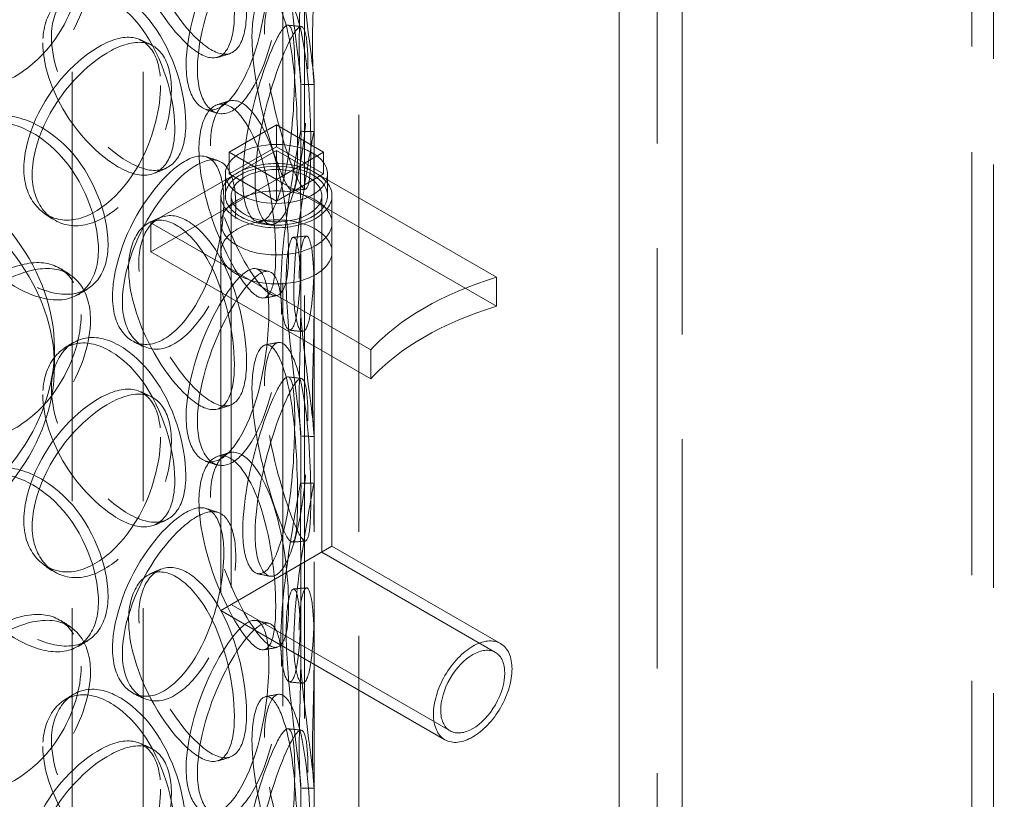
# Model space of a CAD drawing. Units: millimetres. Extents: x 4184 to 10150, y 10535 to 14892.
# Drawn here: x 9252 to 9474, y 12681 to 12857 of the extents above; entities that cross this region are included whole.
import ezdxf

# ---------------------------------------------------------------- set-up
doc = ezdxf.new("R2010")
doc.units = ezdxf.units.MM
doc.header["$LTSCALE"] = 44
doc.linetypes.add('DASHED', pattern=[0.2068, 0.1655, -0.0413])
doc.layers.add('Hidden (ISO)', color=1, linetype='DASHED', lineweight=18, true_color=0xff0000)

msp = doc.modelspace()

# ---------------------------------------------------------------- linework, layer by layer
at = {"layer": 'Hidden (ISO)', "ltscale": 12.989722}
for p, q in [((9386.94, 12597.53), (9386.94, 13716.13)), ((9386.94, 13716.13), (9386.94, 12597.53)), ((9395.43, 12592.63), (9395.43, 13711.23)), ((9401.08, 13707.97), (9401.08, 12589.37))]:
    msp.add_line(p, q, dxfattribs=at)
at = {"layer": 'Hidden (ISO)', "ltscale": 13.081543}
for p, q in [((9311.19, 12583.3), (9311.19, 13212.82)), ((9316.09, 12580.47), (9316.09, 13209.99)), ((9466.29, 12493.75), (9466.29, 13123.27)), ((9471.19, 12490.92), (9471.19, 13120.44))]:
    msp.add_line(p, q, dxfattribs=at)
at = {"layer": 'Hidden (ISO)', "ltscale": 13.274168}
for p, q in [((9263.77, 12506.9), (9263.77, 13078.45)), ((9279.77, 12506.9), (9279.77, 13078.45))]:
    msp.add_line(p, q, dxfattribs=at)
at = {"layer": 'Hidden (ISO)', "ltscale": 12.894906}
for p, q in [((9318.27, 12506.9), (9318.27, 12996.8)), ((9328.27, 12506.9), (9328.27, 12996.8))]:
    msp.add_line(p, q, dxfattribs=at)
at = {"layer": 'Hidden (ISO)', "ltscale": 1.738767}
for p, q in [((9315.27, 12831.2), (9315.27, 12842.39)), ((9318.27, 12831.2), (9318.27, 12842.39)), ((9315.27, 12795.22), (9315.27, 12806.41)), ((9318.27, 12795.22), (9318.27, 12806.41)), ((9315.27, 12752), (9315.27, 12763.19)), ((9318.27, 12752), (9318.27, 12763.19)), ((9315.27, 12716.02), (9315.27, 12727.21)), ((9318.27, 12716.02), (9318.27, 12727.21)), ((9315.27, 12672.8), (9315.27, 12683.99)), ((9318.27, 12672.8), (9318.27, 12683.99))]:
    msp.add_line(p, q, dxfattribs=at)
at = {"layer": 'Hidden (ISO)', "ltscale": 1.903676}
for p, q in [((9309.75, 12833.16), (9299.14, 12827.04)), ((9320.36, 12827.04), (9309.75, 12833.16)), ((9309.75, 12828.26), (9299.14, 12822.14)), ((9320.36, 12822.14), (9309.75, 12828.26)), ((9299.14, 12827.04), (9309.75, 12820.91)), ((9309.75, 12820.91), (9320.36, 12827.04)), ((9299.14, 12822.14), (9309.75, 12816.01)), ((9309.75, 12816.01), (9320.36, 12822.14))]:
    msp.add_line(p, q, dxfattribs=at)
at = {"layer": 'Hidden (ISO)', "ltscale": 0.76141}
for p, q in [((9309.75, 12828.26), (9309.75, 12833.16)), ((9299.14, 12822.14), (9299.14, 12827.04)), ((9320.36, 12822.14), (9320.36, 12827.04)), ((9298.25, 12817.24), (9298.25, 12822.14)), ((9321.25, 12817.24), (9321.25, 12822.14)), ((9309.75, 12816.01), (9309.75, 12820.91))]:
    msp.add_line(p, q, dxfattribs=at)
at = {"layer": 'Hidden (ISO)', "ltscale": 5.076635}
for p, q in [((9309.75, 12827.44), (9281.47, 12811.11)), ((9309.75, 12820.91), (9281.47, 12804.58))]:
    msp.add_line(p, q, dxfattribs=at)
at = {"layer": 'Hidden (ISO)', "ltscale": 1.015247}
for p, q in [((9309.75, 12820.91), (9309.75, 12827.44)), ((9281.47, 12804.58), (9281.47, 12811.11)), ((9297.25, 12804.58), (9297.25, 12811.11)), ((9322.25, 12804.58), (9322.25, 12811.11)), ((9359.25, 12792.33), (9359.25, 12798.87)), ((9330.96, 12776), (9330.96, 12782.54))]:
    msp.add_line(p, q, dxfattribs=at)
at = {"layer": 'Hidden (ISO)', "ltscale": 11.283043}
for p, q in [((9359.25, 12798.87), (9309.75, 12827.44)), ((9359.25, 12792.33), (9309.75, 12820.91)), ((9281.47, 12811.11), (9330.96, 12782.54)), ((9281.47, 12804.58), (9330.96, 12776))]:
    msp.add_line(p, q, dxfattribs=at)
at = {"layer": 'Hidden (ISO)', "ltscale": 12.286572}
msp.add_line((9297.25, 12817.24), (9297.25, 12723.88), dxfattribs=at)
at = {"layer": 'Hidden (ISO)', "ltscale": 12.111809}
msp.add_line((9299.55, 12817.24), (9299.55, 12725.21), dxfattribs=at)
at = {"layer": 'Hidden (ISO)', "ltscale": 15.842604}
msp.add_line((9319.95, 12817.24), (9319.95, 12736.99), dxfattribs=at)
at = {"layer": 'Hidden (ISO)', "ltscale": 15.580459}
msp.add_line((9322.25, 12817.24), (9322.25, 12738.31), dxfattribs=at)
at = {"layer": 'Hidden (ISO)', "ltscale": 0.634492}
msp.add_line((9259.77, 12778.79), (9259.77, 12782.88), dxfattribs=at)
at = {"layer": 'Hidden (ISO)', "ltscale": 6.060566}
for p, q in [((9297.25, 12723.88), (9322.25, 12738.31)), ((9322.25, 12738.31), (9297.25, 12723.88))]:
    msp.add_line(p, q, dxfattribs=at)
at = {"layer": 'Hidden (ISO)', "ltscale": 7.016901}
msp.add_line((9359.04, 12714.42), (9319.95, 12736.99), dxfattribs=at)
at = {"layer": 'Hidden (ISO)', "ltscale": 6.810488}
msp.add_line((9360.19, 12716.41), (9322.25, 12738.31), dxfattribs=at)
at = {"layer": 'Hidden (ISO)', "ltscale": 11.498845}
msp.add_line((9347.69, 12694.76), (9297.25, 12723.88), dxfattribs=at)
at = {"layer": 'Hidden (ISO)', "ltscale": 11.2367}
msp.add_line((9348.84, 12696.75), (9299.55, 12725.21), dxfattribs=at)
at = {"layer": 'Hidden (ISO)', "ltscale": 12.987204}
for centre, major_axis in [((9150.77, 12782.88), (109, 0)), ((9150.77, 12778.79), (-109, 0))]:
    msp.add_ellipse(centre, major_axis=major_axis, ratio=0.57735, dxfattribs=at)
at = {"layer": 'Hidden (ISO)', "ltscale": 11.646781}
for centre, major_axis in [((9309.75, 12822.14), (11.5, 0)), ((9309.75, 12817.24), (-11.5, 0))]:
    msp.add_ellipse(centre, major_axis=major_axis, ratio=0.57735, dxfattribs=at)
at = {"layer": 'Hidden (ISO)', "ltscale": 12.659545}
for centre, major_axis in [((9309.75, 12817.24), (12.5, 0)), ((9309.75, 12811.11), (-12.5, 0)), ((9309.75, 12804.58), (12.5, 0)), ((9353.94, 12705.58), (6.25, 10.83))]:
    msp.add_ellipse(centre, major_axis=major_axis, ratio=0.57735, dxfattribs=at)
at = {"layer": 'Hidden (ISO)', "ltscale": 10.330189}
for centre, major_axis in [((9309.75, 12817.24), (-10.2, 0)), ((9353.94, 12705.58), (-5.1, -8.83))]:
    msp.add_ellipse(centre, major_axis=major_axis, ratio=0.57735, dxfattribs=at)
at = {"layer": 'Hidden (ISO)', "ltscale": 5.152446}
for centre in [(9391.19, 12764.1), (9391.19, 12757.57)]:
    msp.add_ellipse(centre, major_axis=(68.17, 0), ratio=0.57735, start_param=2.058415, end_param=2.653974, dxfattribs=at)
at = {"layer": 'Hidden (ISO)', "ltscale": 13.127937}
msp.add_ellipse((9681.1, 12427.7), major_axis=(435, 0), ratio=0.57735, start_param=0.296648, end_param=2.356194, dxfattribs=at)
at = {"layer": 'Hidden (ISO)', "ltscale": 13.216565}
msp.add_ellipse((9681.1, 12417.9), major_axis=(435, 0), ratio=0.57735, start_param=0, end_param=2.356194, dxfattribs=at)
at = {"layer": 'Hidden (ISO)', "ltscale": 13.165927}
msp.add_ellipse((9681.1, 12427.7), major_axis=(416, 0), ratio=0.57735, start_param=0, end_param=2.356194, dxfattribs=at)
at = {"layer": 'Hidden (ISO)', "ltscale": 13.198596}
msp.add_ellipse((9681.1, 12427.7), major_axis=(404, 0), ratio=0.57735, start_param=5.497787, end_param=8.63938, dxfattribs=at)
at = {"layer": 'Hidden (ISO)', "ltscale": 11.424609}
for points in [[(9278.75, 12881.19), (9278.75, 12876.26), (9280.44, 12870.24), (9283.14, 12864.82), (9286.83, 12857.38), (9292.17, 12851.26), (9296.09, 12849.57), (9299.98, 12847.89), (9302.46, 12850.7), (9302.93, 12856.76), (9303.4, 12862.87), (9301.88, 12872.04), (9298.64, 12879.38), (9295.49, 12886.51), (9290.63, 12891.53), (9286.39, 12891.92), (9282.04, 12892.33), (9278.75, 12887.92), (9278.75, 12881.19)], [(9314.87, 12877.8), (9314.87, 12872.87), (9315.42, 12866.52), (9316.12, 12860.6), (9317.08, 12852.47), (9318.06, 12845.43), (9318.23, 12843.13), (9318.4, 12840.86), (9317.96, 12843.36), (9317.88, 12849.37), (9317.81, 12855.42), (9318.19, 12864.76), (9318.26, 12872.57), (9318.33, 12880.14), (9317.82, 12885.95), (9316.9, 12887.11), (9315.95, 12888.3), (9314.87, 12884.53), (9314.87, 12877.8)], [(9267.88, 12868.46), (9267.88, 12863.53), (9266.06, 12857.58), (9262.8, 12852.47), (9258.31, 12845.45), (9250.98, 12840.4), (9244.44, 12840.11), (9237.96, 12839.83), (9232.69, 12844.13), (9231.72, 12850.47), (9230.73, 12856.86), (9234.2, 12864.98), (9240.03, 12870.93), (9245.7, 12876.7), (9253.18, 12880.31), (9258.71, 12880.02), (9264.37, 12879.72), (9267.88, 12875.19), (9267.88, 12868.46)], [(9310.92, 12869.67), (9310.92, 12864.74), (9310.2, 12858.42), (9308.74, 12852.61), (9306.74, 12844.63), (9303.12, 12837.98), (9299.49, 12836.19), (9295.89, 12834.42), (9292.64, 12837.47), (9292.04, 12843.57), (9291.44, 12849.73), (9293.63, 12858.69), (9296.99, 12865.99), (9300.26, 12873.07), (9304.23, 12878.37), (9306.85, 12879.28), (9309.54, 12880.21), (9310.92, 12876.4), (9310.92, 12869.67)], [(9259.09, 12852.97), (9259.09, 12848.04), (9261.08, 12842.2), (9264.3, 12837.06), (9268.74, 12830.01), (9275.28, 12824.47), (9280.29, 12823.2), (9285.25, 12821.95), (9288.6, 12825.04), (9289.23, 12831.15), (9289.86, 12837.32), (9287.77, 12846.31), (9283.56, 12853.3), (9279.48, 12860.07), (9273.39, 12864.56), (9268.23, 12864.51), (9262.95, 12864.45), (9259.09, 12859.7), (9259.09, 12852.97)], [(9307.03, 12853.62), (9307.03, 12848.69), (9308, 12842.42), (9309.41, 12836.6), (9311.34, 12828.61), (9313.86, 12821.74), (9315.33, 12819.52), (9316.79, 12817.32), (9317.35, 12819.83), (9317.46, 12825.84), (9317.57, 12831.9), (9317.3, 12841.24), (9316.23, 12849), (9315.19, 12856.53), (9313.16, 12862.21), (9311.07, 12863.23), (9308.91, 12864.26), (9307.03, 12860.36), (9307.03, 12853.62)], [(9316.84, 12845.78), (9316.84, 12840.85), (9316.54, 12834.48), (9315.78, 12828.56), (9314.75, 12820.44), (9312.62, 12813.51), (9310.2, 12811.43), (9307.8, 12809.37), (9305.43, 12812.15), (9305, 12818.2), (9304.56, 12824.31), (9306.19, 12833.45), (9308.51, 12841.03), (9310.76, 12848.38), (9313.29, 12853.99), (9314.76, 12855.09), (9316.27, 12856.23), (9316.84, 12852.51), (9316.84, 12845.78)], [(9286.1, 12841.02), (9286.1, 12836.09), (9284.61, 12829.98), (9281.88, 12824.58), (9278.12, 12817.16), (9271.87, 12811.46), (9266.15, 12810.58), (9260.48, 12809.71), (9255.76, 12813.53), (9254.89, 12819.78), (9254.01, 12826.08), (9257.13, 12834.52), (9262.28, 12840.99), (9267.27, 12847.28), (9273.75, 12851.56), (9278.43, 12851.76), (9283.23, 12851.97), (9286.1, 12847.75), (9286.1, 12841.02)], [(9294.88, 12828.49), (9294.88, 12823.56), (9296.23, 12817.39), (9298.31, 12811.74), (9301.16, 12803.98), (9305.15, 12797.42), (9307.88, 12795.41), (9310.59, 12793.41), (9312.13, 12796.02), (9312.43, 12802.05), (9312.72, 12808.13), (9311.82, 12817.41), (9309.63, 12825.01), (9307.51, 12832.39), (9304.02, 12837.81), (9300.8, 12838.57), (9297.5, 12839.35), (9294.88, 12835.22), (9294.88, 12828.49)], [(9236.43, 12822.71), (9236.43, 12817.78), (9238.66, 12812.14), (9242.34, 12807.34), (9247.39, 12800.74), (9254.96, 12795.88), (9260.9, 12795.14), (9266.8, 12794.41), (9270.93, 12797.86), (9271.7, 12804.04), (9272.48, 12810.28), (9269.87, 12819.05), (9264.82, 12825.58), (9259.91, 12831.93), (9252.75, 12835.78), (9246.83, 12835.19), (9240.76, 12834.59), (9236.43, 12829.44), (9236.43, 12822.71)], [(9318.16, 12822.24), (9318.16, 12817.31), (9318.29, 12810.92), (9318.27, 12804.97), (9318.23, 12796.8), (9317.65, 12789.74), (9316.51, 12787.49), (9315.37, 12785.26), (9313.95, 12787.85), (9313.69, 12793.87), (9313.43, 12799.95), (9314.45, 12809.21), (9315.66, 12816.96), (9316.84, 12824.48), (9317.87, 12830.26), (9318.14, 12831.45), (9318.43, 12832.67), (9318.16, 12828.97), (9318.16, 12822.24)], [(9300.58, 12815.15), (9300.58, 12810.22), (9299.46, 12803.98), (9297.33, 12798.35), (9294.41, 12790.6), (9289.41, 12784.37), (9284.67, 12782.98), (9279.97, 12781.61), (9275.93, 12785.01), (9275.18, 12791.18), (9274.43, 12797.4), (9277.13, 12806.12), (9281.44, 12813.06), (9285.63, 12819.78), (9290.93, 12824.64), (9294.63, 12825.24), (9298.43, 12825.86), (9300.58, 12821.88), (9300.58, 12815.15)], [(9278.75, 12801.99), (9278.75, 12797.06), (9280.44, 12791.04), (9283.14, 12785.62), (9286.83, 12778.18), (9292.17, 12772.06), (9296.09, 12770.37), (9299.98, 12768.69), (9302.46, 12771.5), (9302.93, 12777.56), (9303.4, 12783.67), (9301.88, 12792.84), (9298.64, 12800.18), (9295.49, 12807.31), (9290.63, 12812.33), (9286.39, 12812.72), (9282.04, 12813.13), (9278.75, 12808.72), (9278.75, 12801.99)], [(9314.87, 12798.6), (9314.87, 12793.67), (9315.42, 12787.32), (9316.12, 12781.4), (9317.08, 12773.27), (9318.06, 12766.23), (9318.23, 12763.93), (9318.4, 12761.66), (9317.96, 12764.16), (9317.88, 12770.17), (9317.81, 12776.22), (9318.19, 12785.56), (9318.26, 12793.36), (9318.33, 12800.94), (9317.82, 12806.75), (9316.9, 12807.91), (9315.95, 12809.1), (9314.87, 12805.33), (9314.87, 12798.6)], [(9267.88, 12789.26), (9267.88, 12784.33), (9266.06, 12778.38), (9262.8, 12773.27), (9258.31, 12766.25), (9250.98, 12761.2), (9244.44, 12760.91), (9237.96, 12760.63), (9232.69, 12764.93), (9231.72, 12771.27), (9230.73, 12777.66), (9234.2, 12785.78), (9240.03, 12791.73), (9245.7, 12797.5), (9253.18, 12801.11), (9258.71, 12800.82), (9264.37, 12800.52), (9267.88, 12795.99), (9267.88, 12789.26)], [(9310.92, 12790.47), (9310.92, 12785.54), (9310.2, 12779.22), (9308.74, 12773.41), (9306.74, 12765.43), (9303.12, 12758.78), (9299.49, 12756.99), (9295.89, 12755.22), (9292.64, 12758.27), (9292.04, 12764.37), (9291.44, 12770.53), (9293.63, 12779.49), (9296.99, 12786.79), (9300.26, 12793.87), (9304.23, 12799.17), (9306.85, 12800.08), (9309.54, 12801.01), (9310.92, 12797.2), (9310.92, 12790.47)], [(9259.09, 12773.77), (9259.09, 12768.84), (9261.08, 12763), (9264.3, 12757.86), (9268.74, 12750.81), (9275.28, 12745.27), (9280.29, 12744), (9285.25, 12742.75), (9288.6, 12745.84), (9289.23, 12751.95), (9289.86, 12758.12), (9287.77, 12767.11), (9283.56, 12774.1), (9279.48, 12780.87), (9273.39, 12785.36), (9268.23, 12785.31), (9262.95, 12785.25), (9259.09, 12780.5), (9259.09, 12773.77)], [(9307.03, 12774.42), (9307.03, 12769.49), (9308, 12763.22), (9309.41, 12757.4), (9311.34, 12749.41), (9313.86, 12742.54), (9315.33, 12740.32), (9316.79, 12738.12), (9317.35, 12740.63), (9317.46, 12746.64), (9317.57, 12752.7), (9317.3, 12762.04), (9316.23, 12769.8), (9315.19, 12777.33), (9313.16, 12783.01), (9311.07, 12784.03), (9308.91, 12785.06), (9307.03, 12781.16), (9307.03, 12774.42)], [(9316.84, 12766.58), (9316.84, 12761.65), (9316.54, 12755.28), (9315.78, 12749.36), (9314.75, 12741.24), (9312.62, 12734.31), (9310.2, 12732.23), (9307.8, 12730.17), (9305.43, 12732.95), (9305, 12739), (9304.56, 12745.11), (9306.19, 12754.25), (9308.51, 12761.83), (9310.76, 12769.18), (9313.29, 12774.79), (9314.76, 12775.89), (9316.27, 12777.03), (9316.84, 12773.31), (9316.84, 12766.58)], [(9286.1, 12761.82), (9286.1, 12756.89), (9284.61, 12750.78), (9281.88, 12745.38), (9278.12, 12737.96), (9271.87, 12732.26), (9266.15, 12731.38), (9260.48, 12730.51), (9255.76, 12734.33), (9254.89, 12740.58), (9254.01, 12746.88), (9257.13, 12755.32), (9262.28, 12761.79), (9267.27, 12768.08), (9273.75, 12772.36), (9278.43, 12772.56), (9283.23, 12772.77), (9286.1, 12768.55), (9286.1, 12761.82)], [(9294.88, 12749.29), (9294.88, 12744.36), (9296.23, 12738.19), (9298.31, 12732.54), (9301.16, 12724.78), (9305.15, 12718.22), (9307.88, 12716.21), (9310.59, 12714.21), (9312.13, 12716.82), (9312.43, 12722.85), (9312.72, 12728.93), (9311.82, 12738.21), (9309.63, 12745.81), (9307.51, 12753.19), (9304.02, 12758.61), (9300.8, 12759.37), (9297.5, 12760.15), (9294.88, 12756.02), (9294.88, 12749.29)], [(9236.43, 12743.51), (9236.43, 12738.58), (9238.66, 12732.94), (9242.34, 12728.14), (9247.39, 12721.54), (9254.96, 12716.68), (9260.9, 12715.94), (9266.8, 12715.21), (9270.93, 12718.66), (9271.7, 12724.84), (9272.48, 12731.08), (9269.87, 12739.85), (9264.82, 12746.38), (9259.91, 12752.73), (9252.75, 12756.58), (9246.83, 12755.99), (9240.76, 12755.39), (9236.43, 12750.24), (9236.43, 12743.51)], [(9318.16, 12743.04), (9318.16, 12738.11), (9318.29, 12731.72), (9318.27, 12725.77), (9318.23, 12717.6), (9317.65, 12710.54), (9316.51, 12708.29), (9315.37, 12706.06), (9313.95, 12708.65), (9313.69, 12714.67), (9313.43, 12720.75), (9314.45, 12730.01), (9315.66, 12737.76), (9316.84, 12745.28), (9317.87, 12751.06), (9318.14, 12752.25), (9318.43, 12753.47), (9318.16, 12749.77), (9318.16, 12743.04)], [(9300.58, 12735.95), (9300.58, 12731.02), (9299.46, 12724.78), (9297.33, 12719.15), (9294.41, 12711.4), (9289.41, 12705.17), (9284.67, 12703.78), (9279.97, 12702.41), (9275.93, 12705.81), (9275.18, 12711.98), (9274.43, 12718.2), (9277.13, 12726.92), (9281.44, 12733.86), (9285.63, 12740.58), (9290.93, 12745.44), (9294.63, 12746.04), (9298.43, 12746.66), (9300.58, 12742.68), (9300.58, 12735.95)], [(9278.75, 12722.79), (9278.75, 12717.86), (9280.44, 12711.84), (9283.14, 12706.42), (9286.83, 12698.97), (9292.17, 12692.86), (9296.09, 12691.17), (9299.98, 12689.49), (9302.46, 12692.3), (9302.93, 12698.36), (9303.4, 12704.47), (9301.88, 12713.64), (9298.64, 12720.98), (9295.49, 12728.11), (9290.63, 12733.13), (9286.39, 12733.52), (9282.04, 12733.93), (9278.75, 12729.52), (9278.75, 12722.79)], [(9314.87, 12719.4), (9314.87, 12714.47), (9315.42, 12708.12), (9316.12, 12702.2), (9317.08, 12694.07), (9318.06, 12687.03), (9318.23, 12684.73), (9318.4, 12682.46), (9317.96, 12684.96), (9317.88, 12690.97), (9317.81, 12697.02), (9318.19, 12706.36), (9318.26, 12714.16), (9318.33, 12721.74), (9317.82, 12727.55), (9316.9, 12728.71), (9315.95, 12729.9), (9314.87, 12726.13), (9314.87, 12719.4)], [(9267.88, 12710.06), (9267.88, 12705.13), (9266.06, 12699.18), (9262.8, 12694.07), (9258.31, 12687.05), (9250.98, 12682), (9244.44, 12681.71), (9237.96, 12681.43), (9232.69, 12685.73), (9231.72, 12692.07), (9230.73, 12698.46), (9234.2, 12706.58), (9240.03, 12712.53), (9245.7, 12718.3), (9253.18, 12721.91), (9258.71, 12721.62), (9264.37, 12721.32), (9267.88, 12716.79), (9267.88, 12710.06)], [(9310.92, 12711.27), (9310.92, 12706.34), (9310.2, 12700.02), (9308.74, 12694.21), (9306.74, 12686.23), (9303.12, 12679.58), (9299.49, 12677.79), (9295.89, 12676.02), (9292.64, 12679.07), (9292.04, 12685.17), (9291.44, 12691.33), (9293.63, 12700.29), (9296.99, 12707.59), (9300.26, 12714.67), (9304.23, 12719.97), (9306.85, 12720.88), (9309.54, 12721.81), (9310.92, 12718), (9310.92, 12711.27)], [(9259.09, 12694.57), (9259.09, 12689.64), (9261.08, 12683.8), (9264.3, 12678.66), (9268.74, 12671.61), (9275.28, 12666.07), (9280.29, 12664.8), (9285.25, 12663.55), (9288.6, 12666.64), (9289.23, 12672.75), (9289.86, 12678.92), (9287.77, 12687.91), (9283.56, 12694.9), (9279.48, 12701.67), (9273.39, 12706.16), (9268.23, 12706.11), (9262.95, 12706.05), (9259.09, 12701.3), (9259.09, 12694.57)], [(9307.03, 12695.22), (9307.03, 12690.29), (9308, 12684.02), (9309.41, 12678.2), (9311.34, 12670.21), (9313.86, 12663.34), (9315.33, 12661.12), (9316.79, 12658.92), (9317.35, 12661.43), (9317.46, 12667.44), (9317.57, 12673.5), (9317.3, 12682.84), (9316.23, 12690.6), (9315.19, 12698.13), (9313.16, 12703.81), (9311.07, 12704.83), (9308.91, 12705.86), (9307.03, 12701.96), (9307.03, 12695.22)], [(9316.84, 12687.38), (9316.84, 12682.45), (9316.54, 12676.08), (9315.78, 12670.16), (9314.75, 12662.04), (9312.62, 12655.11), (9310.2, 12653.03), (9307.8, 12650.97), (9305.43, 12653.75), (9305, 12659.8), (9304.56, 12665.91), (9306.19, 12675.05), (9308.51, 12682.62), (9310.76, 12689.98), (9313.29, 12695.59), (9314.76, 12696.69), (9316.27, 12697.83), (9316.84, 12694.11), (9316.84, 12687.38)], [(9286.1, 12682.62), (9286.1, 12677.69), (9284.61, 12671.58), (9281.88, 12666.18), (9278.12, 12658.76), (9271.87, 12653.06), (9266.15, 12652.18), (9260.48, 12651.31), (9255.76, 12655.13), (9254.89, 12661.38), (9254.01, 12667.68), (9257.13, 12676.12), (9262.28, 12682.59), (9267.27, 12688.88), (9273.75, 12693.16), (9278.43, 12693.36), (9283.23, 12693.57), (9286.1, 12689.35), (9286.1, 12682.62)]]:
    msp.add_open_spline(points, degree=3, knots=[-1, -1, -1, -1, -0.871892, -0.871892, -0.871892, -0.695895, -0.695895, -0.695895, -0.52149, -0.52149, -0.52149, -0.345631, -0.345631, -0.345631, -0.174983, -0.174983, -0.174983, 0, 0, 0, 0], dxfattribs=at)
at = {"layer": 'Hidden (ISO)', "ltscale": 15.095755}
for points in [[(9276.46, 12880.07), (9276.46, 12886.8), (9279.69, 12891.25), (9283.96, 12890.91), (9288.13, 12890.57), (9292.9, 12885.63), (9295.99, 12878.57), (9299.17, 12871.29), (9300.67, 12862.16), (9300.2, 12856.04), (9299.74, 12849.96), (9297.31, 12847.1), (9293.49, 12848.71), (9289.64, 12850.33), (9284.39, 12856.36), (9280.76, 12863.76), (9278.12, 12869.14), (9276.46, 12875.14), (9276.46, 12880.07)], [(9311.93, 12877.45), (9311.93, 12884.18), (9313, 12888), (9313.92, 12886.89), (9314.83, 12885.8), (9315.33, 12880.09), (9315.26, 12872.58), (9315.19, 12864.85), (9314.81, 12855.55), (9314.89, 12849.48), (9314.96, 12843.47), (9315.39, 12840.9), (9315.23, 12843.09), (9315.07, 12845.31), (9314.1, 12852.25), (9313.16, 12860.32), (9312.47, 12866.2), (9311.93, 12872.52), (9311.93, 12877.45)], [(9265.78, 12869.7), (9265.78, 12876.43), (9262.34, 12881), (9256.77, 12881.34), (9251.34, 12881.68), (9244, 12878.13), (9238.44, 12872.39), (9232.7, 12866.48), (9229.3, 12858.38), (9230.27, 12851.98), (9231.23, 12845.64), (9236.4, 12841.31), (9242.77, 12841.55), (9249.19, 12841.79), (9256.39, 12846.77), (9260.79, 12853.76), (9264, 12858.84), (9265.78, 12864.77), (9265.78, 12869.7)], [(9308.05, 12870.18), (9308.05, 12876.91), (9306.7, 12880.77), (9304.06, 12879.91), (9301.48, 12879.07), (9297.58, 12873.86), (9294.38, 12866.83), (9291.07, 12859.59), (9288.92, 12850.67), (9289.51, 12844.5), (9290.1, 12838.39), (9293.29, 12835.29), (9296.83, 12836.99), (9300.39, 12838.7), (9303.94, 12845.27), (9305.91, 12853.19), (9307.35, 12858.95), (9308.05, 12865.25), (9308.05, 12870.18)], [(9257.15, 12851.65), (9257.15, 12858.38), (9260.94, 12863.17), (9266.13, 12863.28), (9271.19, 12863.38), (9277.18, 12858.96), (9281.18, 12852.24), (9285.31, 12845.32), (9287.37, 12836.36), (9286.75, 12830.18), (9286.13, 12824.05), (9282.84, 12820.92), (9277.97, 12822.11), (9273.05, 12823.31), (9266.63, 12828.78), (9262.27, 12835.79), (9259.1, 12840.89), (9257.15, 12846.72), (9257.15, 12851.65)], [(9304.24, 12853), (9304.24, 12859.73), (9306.08, 12863.69), (9308.19, 12862.72), (9310.25, 12861.78), (9312.24, 12856.19), (9313.27, 12848.73), (9314.32, 12841.04), (9314.58, 12831.74), (9314.47, 12825.67), (9314.36, 12819.65), (9313.81, 12817.08), (9312.38, 12819.2), (9310.94, 12821.33), (9308.47, 12828.11), (9306.57, 12836.04), (9305.18, 12841.82), (9304.24, 12848.07), (9304.24, 12853)], [(9313.86, 12846.01), (9313.86, 12852.74), (9313.31, 12856.5), (9311.83, 12855.45), (9310.38, 12854.41), (9307.89, 12848.89), (9305.68, 12841.61), (9303.4, 12834.1), (9301.8, 12825), (9302.23, 12818.88), (9302.66, 12812.81), (9304.99, 12809.98), (9307.34, 12811.96), (9309.72, 12813.96), (9311.81, 12820.8), (9312.83, 12828.86), (9313.57, 12834.73), (9313.86, 12841.08), (9313.86, 12846.01)], [(9283.67, 12842.04), (9283.67, 12848.77), (9280.86, 12853.03), (9276.14, 12852.89), (9271.55, 12852.74), (9265.19, 12848.53), (9260.28, 12842.29), (9255.23, 12835.86), (9252.16, 12827.44), (9253.02, 12821.13), (9253.88, 12814.88), (9258.52, 12811.02), (9264.09, 12811.84), (9269.7, 12812.66), (9275.84, 12818.28), (9279.53, 12825.65), (9282.21, 12831.02), (9283.67, 12837.11), (9283.67, 12842.04)], [(9292.3, 12827.6), (9292.3, 12834.34), (9294.88, 12838.51), (9298.11, 12837.8), (9301.27, 12837.11), (9304.7, 12831.78), (9306.78, 12824.46), (9308.93, 12816.93), (9309.82, 12807.68), (9309.53, 12801.6), (9309.24, 12795.56), (9307.73, 12792.89), (9305.07, 12794.81), (9302.38, 12796.75), (9298.47, 12803.22), (9295.67, 12810.92), (9293.63, 12816.53), (9292.3, 12822.68), (9292.3, 12827.6)], [(9234.89, 12821.22), (9234.89, 12827.95), (9239.15, 12833.13), (9245.11, 12833.77), (9250.93, 12834.4), (9257.96, 12830.61), (9262.77, 12824.31), (9267.73, 12817.83), (9270.3, 12809.09), (9269.53, 12802.84), (9268.77, 12796.65), (9264.72, 12793.16), (9258.93, 12793.84), (9253.09, 12794.52), (9245.66, 12799.32), (9240.7, 12805.89), (9237.09, 12810.66), (9234.89, 12816.29), (9234.89, 12821.22)], [(9315.17, 12822.17), (9315.17, 12828.91), (9315.43, 12832.66), (9315.15, 12831.52), (9314.87, 12830.4), (9313.86, 12824.71), (9312.71, 12817.26), (9311.52, 12809.59), (9310.52, 12800.36), (9310.77, 12794.28), (9311.03, 12788.24), (9312.43, 12785.59), (9313.54, 12787.74), (9314.66, 12789.91), (9315.23, 12796.87), (9315.27, 12804.98), (9315.29, 12810.89), (9315.17, 12817.25), (9315.17, 12822.17)], [(9297.9, 12815.92), (9297.9, 12822.65), (9295.78, 12826.68), (9292.05, 12826.13), (9288.42, 12825.59), (9283.21, 12820.81), (9279.1, 12814.14), (9274.86, 12807.26), (9272.22, 12798.57), (9272.96, 12792.34), (9273.69, 12786.16), (9277.66, 12782.72), (9282.27, 12784.02), (9286.93, 12785.34), (9291.84, 12791.5), (9294.71, 12799.18), (9296.8, 12804.78), (9297.9, 12810.99), (9297.9, 12815.92)], [(9276.46, 12800.87), (9276.46, 12807.6), (9279.69, 12812.05), (9283.96, 12811.71), (9288.13, 12811.37), (9292.9, 12806.43), (9295.99, 12799.37), (9299.17, 12792.09), (9300.67, 12782.96), (9300.2, 12776.84), (9299.74, 12770.76), (9297.31, 12767.9), (9293.49, 12769.51), (9289.64, 12771.13), (9284.39, 12777.16), (9280.76, 12784.56), (9278.12, 12789.94), (9276.46, 12795.94), (9276.46, 12800.87)], [(9311.93, 12798.25), (9311.93, 12804.98), (9313, 12808.8), (9313.92, 12807.69), (9314.83, 12806.6), (9315.33, 12800.89), (9315.26, 12793.38), (9315.19, 12785.65), (9314.81, 12776.35), (9314.89, 12770.28), (9314.96, 12764.27), (9315.39, 12761.7), (9315.23, 12763.89), (9315.07, 12766.11), (9314.1, 12773.05), (9313.16, 12781.12), (9312.47, 12787), (9311.93, 12793.32), (9311.93, 12798.25)], [(9265.78, 12790.5), (9265.78, 12797.23), (9262.34, 12801.8), (9256.77, 12802.14), (9251.34, 12802.48), (9244, 12798.93), (9238.44, 12793.19), (9232.7, 12787.28), (9229.3, 12779.18), (9230.27, 12772.78), (9231.23, 12766.44), (9236.4, 12762.11), (9242.77, 12762.35), (9249.19, 12762.59), (9256.39, 12767.57), (9260.79, 12774.56), (9264, 12779.64), (9265.78, 12785.57), (9265.78, 12790.5)], [(9308.05, 12790.98), (9308.05, 12797.71), (9306.7, 12801.57), (9304.06, 12800.71), (9301.48, 12799.87), (9297.58, 12794.66), (9294.38, 12787.63), (9291.07, 12780.39), (9288.92, 12771.47), (9289.51, 12765.3), (9290.1, 12759.19), (9293.29, 12756.09), (9296.83, 12757.79), (9300.39, 12759.5), (9303.94, 12766.07), (9305.91, 12773.99), (9307.35, 12779.75), (9308.05, 12786.05), (9308.05, 12790.98)], [(9257.15, 12772.45), (9257.15, 12779.18), (9260.94, 12783.97), (9266.13, 12784.08), (9271.19, 12784.18), (9277.18, 12779.76), (9281.18, 12773.04), (9285.31, 12766.12), (9287.37, 12757.16), (9286.75, 12750.98), (9286.13, 12744.85), (9282.84, 12741.72), (9277.97, 12742.91), (9273.05, 12744.11), (9266.63, 12749.58), (9262.27, 12756.59), (9259.1, 12761.69), (9257.15, 12767.52), (9257.15, 12772.45)], [(9304.24, 12773.8), (9304.24, 12780.53), (9306.08, 12784.49), (9308.19, 12783.52), (9310.25, 12782.58), (9312.24, 12776.99), (9313.27, 12769.53), (9314.32, 12761.84), (9314.58, 12752.54), (9314.47, 12746.47), (9314.36, 12740.45), (9313.81, 12737.88), (9312.38, 12740), (9310.94, 12742.13), (9308.47, 12748.91), (9306.57, 12756.84), (9305.18, 12762.62), (9304.24, 12768.87), (9304.24, 12773.8)], [(9313.86, 12766.81), (9313.86, 12773.54), (9313.31, 12777.3), (9311.83, 12776.25), (9310.38, 12775.21), (9307.89, 12769.69), (9305.68, 12762.41), (9303.4, 12754.9), (9301.8, 12745.8), (9302.23, 12739.68), (9302.66, 12733.61), (9304.99, 12730.78), (9307.34, 12732.76), (9309.72, 12734.76), (9311.81, 12741.6), (9312.83, 12749.66), (9313.57, 12755.53), (9313.86, 12761.88), (9313.86, 12766.81)], [(9283.67, 12762.84), (9283.67, 12769.57), (9280.86, 12773.83), (9276.14, 12773.69), (9271.55, 12773.54), (9265.19, 12769.33), (9260.28, 12763.09), (9255.23, 12756.66), (9252.16, 12748.24), (9253.02, 12741.93), (9253.88, 12735.68), (9258.52, 12731.82), (9264.09, 12732.64), (9269.7, 12733.46), (9275.84, 12739.08), (9279.53, 12746.45), (9282.21, 12751.82), (9283.67, 12757.91), (9283.67, 12762.84)], [(9292.3, 12748.4), (9292.3, 12755.14), (9294.88, 12759.31), (9298.11, 12758.6), (9301.27, 12757.91), (9304.7, 12752.58), (9306.78, 12745.26), (9308.93, 12737.73), (9309.82, 12728.48), (9309.53, 12722.4), (9309.24, 12716.36), (9307.73, 12713.69), (9305.07, 12715.61), (9302.38, 12717.55), (9298.47, 12724.02), (9295.67, 12731.72), (9293.63, 12737.33), (9292.3, 12743.47), (9292.3, 12748.4)], [(9234.89, 12742.02), (9234.89, 12748.75), (9239.15, 12753.93), (9245.11, 12754.57), (9250.93, 12755.2), (9257.96, 12751.41), (9262.77, 12745.11), (9267.73, 12738.63), (9270.3, 12729.89), (9269.53, 12723.64), (9268.77, 12717.45), (9264.72, 12713.96), (9258.93, 12714.64), (9253.09, 12715.32), (9245.66, 12720.12), (9240.7, 12726.69), (9237.09, 12731.46), (9234.89, 12737.09), (9234.89, 12742.02)], [(9315.17, 12742.97), (9315.17, 12749.71), (9315.43, 12753.46), (9315.15, 12752.32), (9314.87, 12751.2), (9313.86, 12745.51), (9312.71, 12738.06), (9311.52, 12730.39), (9310.52, 12721.16), (9310.77, 12715.08), (9311.03, 12709.04), (9312.43, 12706.39), (9313.54, 12708.54), (9314.66, 12710.71), (9315.23, 12717.67), (9315.27, 12725.78), (9315.29, 12731.69), (9315.17, 12738.04), (9315.17, 12742.97)], [(9297.9, 12736.72), (9297.9, 12743.45), (9295.78, 12747.48), (9292.05, 12746.93), (9288.42, 12746.39), (9283.21, 12741.61), (9279.1, 12734.94), (9274.86, 12728.06), (9272.22, 12719.37), (9272.96, 12713.14), (9273.69, 12706.96), (9277.66, 12703.52), (9282.27, 12704.82), (9286.93, 12706.14), (9291.84, 12712.3), (9294.71, 12719.98), (9296.8, 12725.58), (9297.9, 12731.79), (9297.9, 12736.72)], [(9276.46, 12721.67), (9276.46, 12728.4), (9279.69, 12732.85), (9283.96, 12732.51), (9288.13, 12732.17), (9292.9, 12727.23), (9295.99, 12720.17), (9299.17, 12712.89), (9300.67, 12703.76), (9300.2, 12697.64), (9299.74, 12691.56), (9297.31, 12688.7), (9293.49, 12690.31), (9289.64, 12691.93), (9284.39, 12697.96), (9280.76, 12705.36), (9278.12, 12710.74), (9276.46, 12716.74), (9276.46, 12721.67)], [(9311.93, 12719.05), (9311.93, 12725.78), (9313, 12729.6), (9313.92, 12728.49), (9314.83, 12727.4), (9315.33, 12721.69), (9315.26, 12714.18), (9315.19, 12706.45), (9314.81, 12697.15), (9314.89, 12691.08), (9314.96, 12685.07), (9315.39, 12682.5), (9315.23, 12684.69), (9315.07, 12686.91), (9314.1, 12693.85), (9313.16, 12701.92), (9312.47, 12707.8), (9311.93, 12714.12), (9311.93, 12719.05)], [(9265.78, 12711.3), (9265.78, 12718.03), (9262.34, 12722.6), (9256.77, 12722.94), (9251.34, 12723.28), (9244, 12719.73), (9238.44, 12713.99), (9232.7, 12708.08), (9229.3, 12699.98), (9230.27, 12693.58), (9231.23, 12687.24), (9236.4, 12682.91), (9242.77, 12683.15), (9249.19, 12683.39), (9256.39, 12688.37), (9260.79, 12695.36), (9264, 12700.44), (9265.78, 12706.37), (9265.78, 12711.3)], [(9308.05, 12711.78), (9308.05, 12718.51), (9306.7, 12722.37), (9304.06, 12721.51), (9301.48, 12720.67), (9297.58, 12715.46), (9294.38, 12708.43), (9291.07, 12701.19), (9288.92, 12692.27), (9289.51, 12686.1), (9290.1, 12679.99), (9293.29, 12676.89), (9296.83, 12678.59), (9300.39, 12680.3), (9303.94, 12686.87), (9305.91, 12694.79), (9307.35, 12700.55), (9308.05, 12706.85), (9308.05, 12711.78)], [(9257.15, 12693.25), (9257.15, 12699.98), (9260.94, 12704.77), (9266.13, 12704.87), (9271.19, 12704.98), (9277.18, 12700.56), (9281.18, 12693.84), (9285.31, 12686.92), (9287.37, 12677.96), (9286.75, 12671.78), (9286.13, 12665.65), (9282.84, 12662.52), (9277.97, 12663.71), (9273.05, 12664.91), (9266.63, 12670.38), (9262.27, 12677.39), (9259.1, 12682.49), (9257.15, 12688.32), (9257.15, 12693.25)], [(9304.24, 12694.6), (9304.24, 12701.33), (9306.08, 12705.29), (9308.19, 12704.32), (9310.25, 12703.38), (9312.24, 12697.79), (9313.27, 12690.33), (9314.32, 12682.64), (9314.58, 12673.34), (9314.47, 12667.27), (9314.36, 12661.25), (9313.81, 12658.68), (9312.38, 12660.8), (9310.94, 12662.93), (9308.47, 12669.71), (9306.57, 12677.64), (9305.18, 12683.42), (9304.24, 12689.67), (9304.24, 12694.6)], [(9313.86, 12687.6), (9313.86, 12694.34), (9313.31, 12698.1), (9311.83, 12697.05), (9310.38, 12696.01), (9307.89, 12690.49), (9305.68, 12683.21), (9303.4, 12675.7), (9301.8, 12666.6), (9302.23, 12660.48), (9302.66, 12654.41), (9304.99, 12651.58), (9307.34, 12653.56), (9309.72, 12655.56), (9311.81, 12662.4), (9312.83, 12670.46), (9313.57, 12676.33), (9313.86, 12682.68), (9313.86, 12687.6)], [(9283.67, 12683.64), (9283.67, 12690.37), (9280.86, 12694.63), (9276.14, 12694.49), (9271.55, 12694.34), (9265.19, 12690.13), (9260.28, 12683.89), (9255.23, 12677.46), (9252.16, 12669.04), (9253.02, 12662.73), (9253.88, 12656.48), (9258.52, 12652.62), (9264.09, 12653.44), (9269.7, 12654.26), (9275.84, 12659.88), (9279.53, 12667.25), (9282.21, 12672.62), (9283.67, 12678.71), (9283.67, 12683.64)]]:
    msp.add_open_spline(points, degree=3, knots=[0, 0, 0, 0, 0.174983, 0.174983, 0.174983, 0.345631, 0.345631, 0.345631, 0.52149, 0.52149, 0.52149, 0.695895, 0.695895, 0.695895, 0.871892, 0.871892, 0.871892, 1, 1, 1, 1], dxfattribs=at)
at = {"layer": 'Hidden (ISO)', "ltscale": 0.381425}
for points in [[(9312.38, 12855.63), (9313.37, 12855.52), (9314.36, 12855.42), (9315.35, 12855.31)], [(9316.3, 12818.69), (9315.3, 12818.6), (9314.31, 12818.51), (9313.31, 12818.42)], [(9312.38, 12776.43), (9313.37, 12776.32), (9314.36, 12776.22), (9315.35, 12776.11)], [(9316.3, 12739.49), (9315.3, 12739.4), (9314.31, 12739.31), (9313.31, 12739.22)], [(9312.38, 12697.23), (9313.37, 12697.12), (9314.36, 12697.02), (9315.35, 12696.91)]]:
    msp.add_open_spline(points, degree=3, dxfattribs=at)
at = {"layer": 'Hidden (ISO)', "ltscale": 0.381455}
for points in [[(9279.18, 12852.31), (9279.99, 12851.94), (9280.8, 12851.56), (9281.61, 12851.19)], [(9315.57, 12786.65), (9314.6, 12786.76), (9313.63, 12786.86), (9312.65, 12786.96)], [(9279.18, 12773.11), (9279.99, 12772.74), (9280.8, 12772.36), (9281.61, 12771.99)], [(9315.57, 12707.45), (9314.6, 12707.56), (9313.63, 12707.66), (9312.65, 12707.76)], [(9279.18, 12693.91), (9279.99, 12693.54), (9280.8, 12693.16), (9281.61, 12692.79)]]:
    msp.add_open_spline(points, degree=3, dxfattribs=at)
at = {"layer": 'Hidden (ISO)', "ltscale": 0.381442}
for points in [[(9299.29, 12849.2), (9298.38, 12848.93), (9297.47, 12848.65), (9296.56, 12848.38)], [(9299.29, 12770), (9298.38, 12769.73), (9297.47, 12769.45), (9296.56, 12769.18)], [(9299.29, 12690.8), (9298.38, 12690.53), (9297.47, 12690.25), (9296.56, 12689.98)]]:
    msp.add_open_spline(points, degree=3, dxfattribs=at)
at = {"layer": 'Hidden (ISO)', "ltscale": 0.381433}
for points in [[(9318.26, 12842.25), (9317.26, 12842.26), (9316.26, 12842.27), (9315.26, 12842.27)], [(9318.26, 12763.05), (9317.26, 12763.06), (9316.26, 12763.07), (9315.26, 12763.07)], [(9318.26, 12683.85), (9317.26, 12683.86), (9316.26, 12683.87), (9315.26, 12683.87)]]:
    msp.add_open_spline(points, degree=3, dxfattribs=at)
at = {"layer": 'Hidden (ISO)', "ltscale": 0.381544}
for points in [[(9296.22, 12835.85), (9295.38, 12836.13), (9294.53, 12836.4), (9293.69, 12836.68)], [(9296.22, 12756.65), (9295.38, 12756.93), (9294.53, 12757.2), (9293.69, 12757.48)]]:
    msp.add_open_spline(points, degree=3, dxfattribs=at)
at = {"layer": 'Hidden (ISO)', "ltscale": 0.381533}
for points in [[(9296.43, 12837.75), (9297.29, 12838.01), (9298.15, 12838.27), (9299.01, 12838.53)], [(9296.43, 12758.55), (9297.29, 12758.81), (9298.15, 12759.07), (9299.01, 12759.33)]]:
    msp.add_open_spline(points, degree=3, dxfattribs=at)
at = {"layer": 'Hidden (ISO)', "ltscale": 0.38143}
for points in [[(9315.23, 12831.73), (9316.23, 12831.72), (9317.23, 12831.71), (9318.23, 12831.7)], [(9309.88, 12794.73), (9308.91, 12794.55), (9307.95, 12794.37), (9306.98, 12794.18)], [(9315.23, 12752.53), (9316.23, 12752.52), (9317.23, 12752.51), (9318.23, 12752.5)], [(9309.88, 12715.53), (9308.91, 12715.35), (9307.95, 12715.17), (9306.98, 12714.98)]]:
    msp.add_open_spline(points, degree=3, dxfattribs=at)
at = {"layer": 'Hidden (ISO)', "ltscale": 0.381445}
for points in [[(9293.99, 12825.99), (9294.88, 12825.7), (9295.78, 12825.41), (9296.68, 12825.12)], [(9293.99, 12746.79), (9294.88, 12746.5), (9295.78, 12746.21), (9296.68, 12745.92)]]:
    msp.add_open_spline(points, degree=3, dxfattribs=at)
at = {"layer": 'Hidden (ISO)', "ltscale": 0.381454}
for points in [[(9284.93, 12823.38), (9284.1, 12823.03), (9283.27, 12822.67), (9282.44, 12822.31)], [(9284.93, 12744.18), (9284.1, 12743.83), (9283.27, 12743.47), (9282.44, 12743.11)]]:
    msp.add_open_spline(points, degree=3, dxfattribs=at)
at = {"layer": 'Hidden (ISO)', "ltscale": 0.381623}
for points in [[(9259.28, 12811.99), (9258.67, 12812.4), (9258.06, 12812.81), (9257.45, 12813.23)], [(9261.83, 12782.81), (9262.47, 12783.21), (9263.1, 12783.62), (9263.74, 12784.02)], [(9259.28, 12732.78), (9258.67, 12733.2), (9258.06, 12733.61), (9257.45, 12734.03)], [(9261.83, 12703.61), (9262.47, 12704.01), (9263.1, 12704.42), (9263.74, 12704.82)]]:
    msp.add_open_spline(points, degree=3, dxfattribs=at)
at = {"layer": 'Hidden (ISO)', "ltscale": 0.381588}
for points in [[(9281.19, 12811.25), (9281.95, 12811.59), (9282.71, 12811.93), (9283.47, 12812.27)], [(9281.19, 12732.05), (9281.95, 12732.39), (9282.71, 12732.73), (9283.47, 12733.07)]]:
    msp.add_open_spline(points, degree=3, dxfattribs=at)
at = {"layer": 'Hidden (ISO)', "ltscale": 0.381493}
for points in [[(9308.21, 12810.75), (9307.28, 12810.95), (9306.36, 12811.14), (9305.44, 12811.33)], [(9308.21, 12731.55), (9307.28, 12731.75), (9306.36, 12731.94), (9305.44, 12732.13)]]:
    msp.add_open_spline(points, degree=3, dxfattribs=at)
at = {"layer": 'Hidden (ISO)', "ltscale": 0.381449}
for points in [[(9313.55, 12807.89), (9314.53, 12807.97), (9315.51, 12808.06), (9316.5, 12808.14)], [(9267.3, 12796.25), (9266.57, 12795.81), (9265.84, 12795.38), (9265.11, 12794.94)], [(9313.55, 12728.69), (9314.53, 12728.77), (9315.51, 12728.86), (9316.5, 12728.94)], [(9267.3, 12717.04), (9266.57, 12716.61), (9265.84, 12716.18), (9265.11, 12715.74)]]:
    msp.add_open_spline(points, degree=3, dxfattribs=at)
at = {"layer": 'Hidden (ISO)', "ltscale": 0.381443}
for points in [[(9261.27, 12800.76), (9261.97, 12800.31), (9262.68, 12799.86), (9263.38, 12799.41)], [(9261.27, 12721.56), (9261.97, 12721.11), (9262.68, 12720.66), (9263.38, 12720.21)]]:
    msp.add_open_spline(points, degree=3, dxfattribs=at)
at = {"layer": 'Hidden (ISO)', "ltscale": 0.381432}
for points in [[(9305.19, 12800.8), (9306.15, 12800.6), (9307.11, 12800.39), (9308.06, 12800.19)], [(9305.19, 12721.6), (9306.15, 12721.4), (9307.11, 12721.19), (9308.06, 12720.99)]]:
    msp.add_open_spline(points, degree=3, dxfattribs=at)
at = {"layer": 'Hidden (ISO)', "ltscale": 0.381598}
for points in [[(9279.81, 12783.26), (9279.07, 12783.62), (9278.33, 12783.97), (9277.59, 12784.32)], [(9279.81, 12704.06), (9279.07, 12704.42), (9278.33, 12704.77), (9277.59, 12705.12)]]:
    msp.add_open_spline(points, degree=3, dxfattribs=at)
at = {"layer": 'Hidden (ISO)', "ltscale": 0.381484}
for points in [[(9307.27, 12783.65), (9308.2, 12783.83), (9309.14, 12784), (9310.07, 12784.18)], [(9307.27, 12704.45), (9308.2, 12704.63), (9309.14, 12704.8), (9310.07, 12704.98)]]:
    msp.add_open_spline(points, degree=3, dxfattribs=at)

doc.saveas('drawing.dxf')
